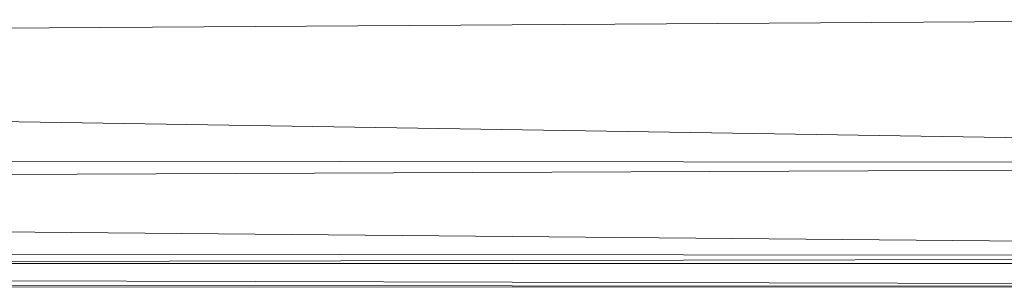
# Model space of a CAD drawing. Units: millimetres. Extents: x -2065 to 4655, y -2007 to 2745.
# Drawn here: x 127 to 140, y 333 to 337 of the extents above; entities that cross this region are included whole.
import ezdxf

# ---------------------------------------------------------------- set-up
doc = ezdxf.new("R2010")
doc.units = ezdxf.units.MM
doc.layers.add('A-GENM', color=13, linetype='Continuous', lineweight=9)
doc.layers.add('G-IMPT', color=8, linetype='Continuous', lineweight=9)

# ---------------------------------------------------------------- blocks, each defined once
blk = doc.blocks.new('20 - 20_DWG-468207-Level 1')
at = {"layer": 'G-IMPT'}
for p, q in [((107.78, 15.819), (30.358, 15.841)), ((107.78, 15.765), (30.363, 15.831)), ((107.78, 15.603), (30.403, 15.801)), ((107.78, 15.603), (30.762, 15.45)), ((107.78, 15.335), (30.762, 15.4)), ((107.78, 14.531), (30.762, 15.247)), ((107.78, 14.531), (30.773, 14.208)), ((107.78, 14.057), (30.762, 14.118)), ((107.78, 12.634), (30.762, 13.849)), ((107.78, 12.634), (31.011, 12.151))]:
    blk.add_line(p, q, dxfattribs=at)
blk = doc.blocks.new('20 - 20-468181-Level 1')
at = {"layer": 'A-GENM'}
blk.add_line((-30, 144.712), (-30, 87.94), dxfattribs=at)
at = {"rotation": 89.99999999999993}
blk.add_blockref('20 - 20_DWG-468207-Level 1', (-14.486, 57.178), dxfattribs=at)

msp = doc.modelspace()

# ---------------------------------------------------------------- block references
at = {"layer": 'A-GENM', "rotation": 89.99999999999999}
msp.add_blockref('20 - 20-468181-Level 1', (232.716, 363.466), dxfattribs=at)

doc.saveas('drawing.dxf')
